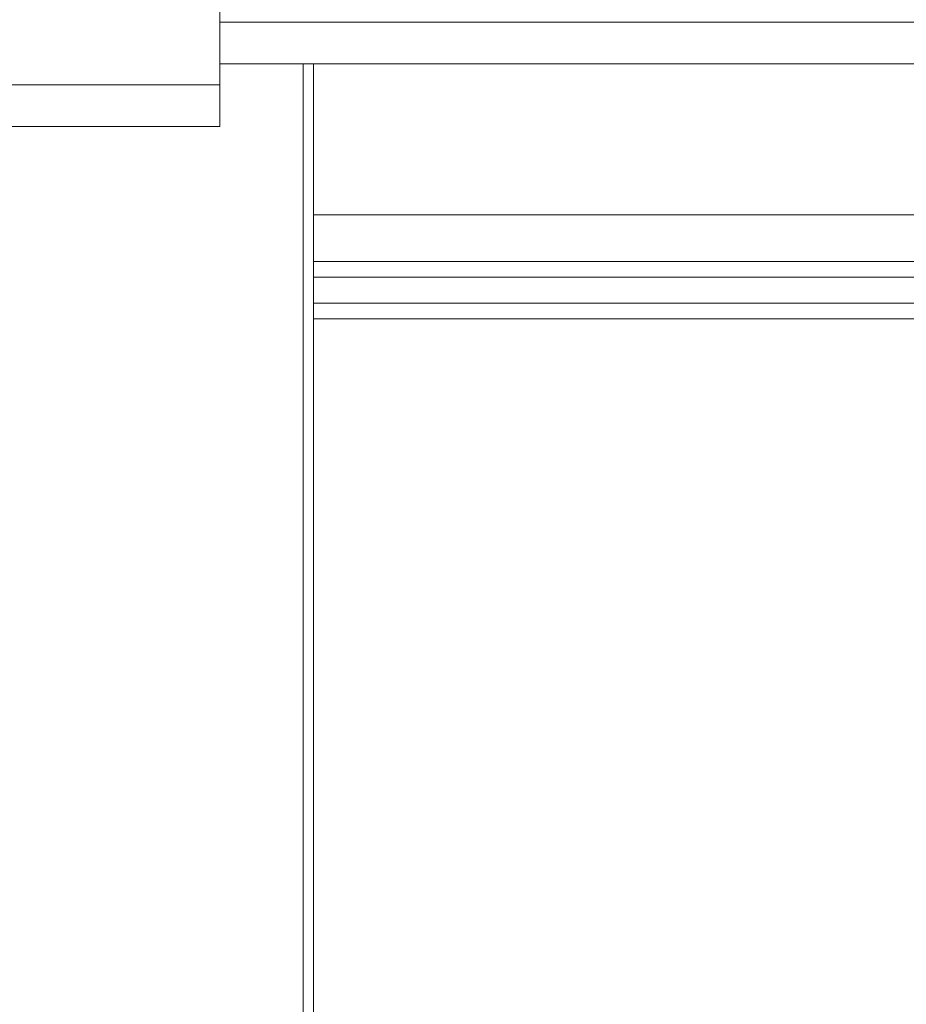
# Model space of a CAD drawing. Units: millimetres. Extents: x 0 to 269, y 4 to 201.
# Drawn here: x 197 to 200, y 118 to 122 of the extents above; entities that cross this region are included whole.
import ezdxf

# ---------------------------------------------------------------- set-up
doc = ezdxf.new("R2010")
doc.units = ezdxf.units.MM

msp = doc.modelspace()

# ---------------------------------------------------------------- linework, layer by layer
at = {"color": 7, "linetype": 'Continuous', "lineweight": 15}
for p, q in [((197.40498946, 124.66733681), (197.40498946, 122.05864116)), ((197.40498946, 122.14559768), (206.27455468, 122.14559768)), ((197.79622771, 122.14559768), (197.79622771, 114.10211942)), ((197.40498946, 122.05864116), (193.18759815, 122.05864116)), ((197.40498946, 122.05864116), (197.40498946, 121.88472812)), ((193.18759815, 121.88472812), (197.40498946, 121.88472812)), ((203.95353708, 121.31951073), (197.79622771, 121.31951073)), ((203.95353708, 121.25429334), (197.79622771, 121.25429334)), ((200.7608918, 121.14559768), (197.79622771, 121.14559768)), ((200.7263821, 121.08038029), (197.79622771, 121.08038029))]:
    msp.add_line(p, q, dxfattribs=at)
at = {"color": 8, "linetype": 'Continuous', "lineweight": 15}
for p, q in [((197.40498946, 122.31951073), (206.14411989, 122.31951073)), ((197.75274945, 114.10211942), (197.75274945, 122.14559768)), ((197.79622771, 121.5151629), (203.95353708, 121.5151629))]:
    msp.add_line(p, q, dxfattribs=at)

doc.saveas('drawing.dxf')
